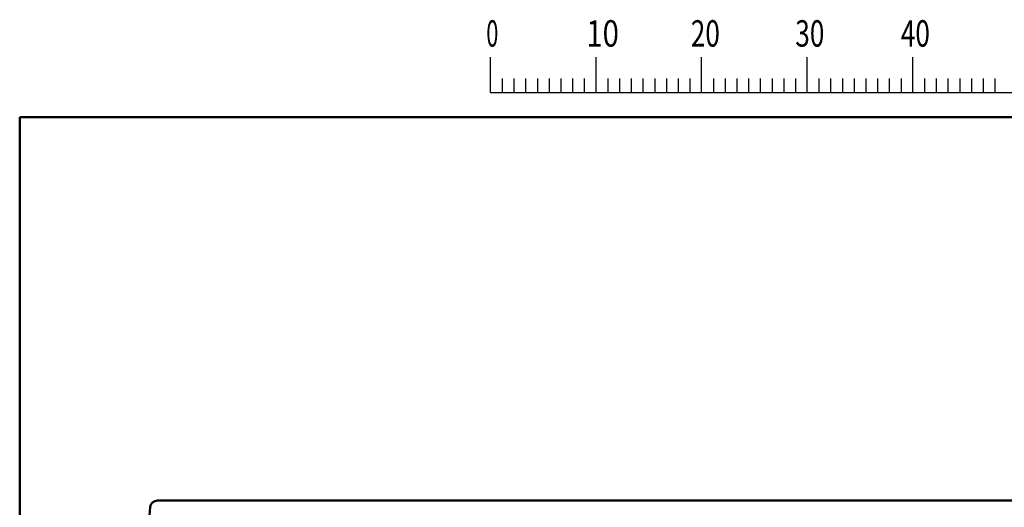
# Model space of a CAD drawing. Units: millimetres. Extents: x 34 to 608, y 2 to 418.
# Drawn here: x 34 to 167, y 352 to 418 of the extents above; entities that cross this region are included whole.
import ezdxf

# ---------------------------------------------------------------- set-up
doc = ezdxf.new("R2010")
doc.units = ezdxf.units.MM
doc.header["$LTSCALE"] = 0.251007
doc.layers.add('NoLayerName_001', color=7, linetype='Continuous')
doc.styles.get("Standard").update_dxf_attribs({"font": 'txt', "bigfont": 'extfont2'})

# ---------------------------------------------------------------- blocks, each defined once
blk = doc.blocks.new('JZB_0001')
at = {"layer": 'NoLayerName_001', "color": 6, "linetype": 'Continuous', "lineweight": 25}
for p, q in [((44.581, 284.293), (44.581, 287.626)), ((54.58, 284.293), (54.58, 287.626)), ((54.58, 284.293), (54.58, 287.626)), ((54.58, 284.293), (54.58, 287.626)), ((54.58, 284.293), (54.58, 287.626)), ((64.579, 284.293), (64.579, 287.626)), ((64.579, 284.293), (64.579, 287.626)), ((64.579, 284.293), (64.579, 287.626)), ((64.579, 284.293), (64.579, 287.626)), ((64.579, 284.293), (64.579, 287.626)), ((64.579, 284.293), (64.579, 287.626)), ((74.578, 284.293), (74.578, 287.626)), ((74.578, 284.293), (74.578, 287.626)), ((74.578, 284.293), (74.578, 287.626)), ((74.578, 284.293), (74.578, 287.626)), ((84.577, 284.293), (84.577, 287.626)), ((45.692, 285.626), (45.692, 284.293)), ((46.803, 285.626), (46.803, 284.293)), ((47.914, 285.626), (47.914, 284.293)), ((49.025, 285.626), (49.025, 284.293)), ((50.136, 285.626), (50.136, 284.293)), ((51.247, 285.626), (51.247, 284.293)), ((52.358, 285.626), (52.358, 284.293)), ((53.469, 285.626), (53.469, 284.293)), ((55.691, 285.626), (55.691, 284.293)), ((55.691, 285.626), (55.691, 284.293)), ((55.691, 285.626), (55.691, 284.293)), ((55.691, 285.626), (55.691, 284.293)), ((56.802, 285.626), (56.802, 284.293)), ((56.802, 285.626), (56.802, 284.293)), ((56.802, 285.626), (56.802, 284.293)), ((56.802, 285.626), (56.802, 284.293)), ((57.913, 285.626), (57.913, 284.293)), ((57.913, 285.626), (57.913, 284.293)), ((57.913, 285.626), (57.913, 284.293)), ((57.913, 285.626), (57.913, 284.293)), ((59.024, 285.626), (59.024, 284.293)), ((59.024, 285.626), (59.024, 284.293)), ((59.024, 285.626), (59.024, 284.293)), ((59.024, 285.626), (59.024, 284.293)), ((60.135, 285.626), (60.135, 284.293)), ((60.135, 285.626), (60.135, 284.293)), ((60.135, 285.626), (60.135, 284.293)), ((60.135, 285.626), (60.135, 284.293)), ((61.246, 285.626), (61.246, 284.293)), ((61.246, 285.626), (61.246, 284.293)), ((61.246, 285.626), (61.246, 284.293)), ((61.246, 285.626), (61.246, 284.293)), ((62.357, 285.626), (62.357, 284.293)), ((62.357, 285.626), (62.357, 284.293)), ((62.357, 285.626), (62.357, 284.293)), ((62.357, 285.626), (62.357, 284.293)), ((63.468, 285.626), (63.468, 284.293)), ((63.468, 285.626), (63.468, 284.293)), ((63.468, 285.626), (63.468, 284.293)), ((63.468, 285.626), (63.468, 284.293)), ((65.69, 285.626), (65.69, 284.293)), ((65.69, 285.626), (65.69, 284.293)), ((65.69, 285.626), (65.69, 284.293)), ((65.69, 285.626), (65.69, 284.293)), ((65.69, 285.626), (65.69, 284.293)), ((65.69, 285.626), (65.69, 284.293)), ((66.801, 285.626), (66.801, 284.293)), ((66.801, 285.626), (66.801, 284.293)), ((66.801, 285.626), (66.801, 284.293)), ((66.801, 285.626), (66.801, 284.293)), ((66.801, 285.626), (66.801, 284.293)), ((66.801, 285.626), (66.801, 284.293)), ((67.912, 285.626), (67.912, 284.293)), ((67.912, 285.626), (67.912, 284.293)), ((67.912, 285.626), (67.912, 284.293)), ((67.912, 285.626), (67.912, 284.293)), ((67.912, 285.626), (67.912, 284.293)), ((67.912, 285.626), (67.912, 284.293)), ((69.023, 285.626), (69.023, 284.293)), ((69.023, 285.626), (69.023, 284.293)), ((69.023, 285.626), (69.023, 284.293)), ((69.023, 285.626), (69.023, 284.293)), ((69.023, 285.626), (69.023, 284.293)), ((69.023, 285.626), (69.023, 284.293)), ((70.134, 285.626), (70.134, 284.293)), ((70.134, 285.626), (70.134, 284.293)), ((70.134, 285.626), (70.134, 284.293)), ((70.134, 285.626), (70.134, 284.293)), ((70.134, 285.626), (70.134, 284.293)), ((70.134, 285.626), (70.134, 284.293)), ((71.245, 285.626), (71.245, 284.293)), ((71.245, 285.626), (71.245, 284.293)), ((71.245, 285.626), (71.245, 284.293)), ((71.245, 285.626), (71.245, 284.293)), ((71.245, 285.626), (71.245, 284.293)), ((71.245, 285.626), (71.245, 284.293)), ((72.356, 285.626), (72.356, 284.293)), ((72.356, 285.626), (72.356, 284.293)), ((72.356, 285.626), (72.356, 284.293)), ((72.356, 285.626), (72.356, 284.293)), ((72.356, 285.626), (72.356, 284.293)), ((72.356, 285.626), (72.356, 284.293)), ((73.467, 285.626), (73.467, 284.293)), ((73.467, 285.626), (73.467, 284.293)), ((73.467, 285.626), (73.467, 284.293)), ((73.467, 285.626), (73.467, 284.293)), ((73.467, 285.626), (73.467, 284.293)), ((73.467, 285.626), (73.467, 284.293)), ((75.689, 285.626), (75.689, 284.293)), ((75.689, 285.626), (75.689, 284.293)), ((75.689, 285.626), (75.689, 284.293)), ((75.689, 285.626), (75.689, 284.293)), ((76.8, 285.626), (76.8, 284.293)), ((76.8, 285.626), (76.8, 284.293)), ((76.8, 285.626), (76.8, 284.293)), ((76.8, 285.626), (76.8, 284.293)), ((77.911, 285.626), (77.911, 284.293)), ((77.911, 285.626), (77.911, 284.293)), ((77.911, 285.626), (77.911, 284.293)), ((77.911, 285.626), (77.911, 284.293)), ((79.022, 285.626), (79.022, 284.293)), ((79.022, 285.626), (79.022, 284.293)), ((79.022, 285.626), (79.022, 284.293)), ((79.022, 285.626), (79.022, 284.293)), ((80.133, 285.626), (80.133, 284.293)), ((80.133, 285.626), (80.133, 284.293)), ((80.133, 285.626), (80.133, 284.293)), ((80.133, 285.626), (80.133, 284.293)), ((81.244, 285.626), (81.244, 284.293)), ((81.244, 285.626), (81.244, 284.293)), ((81.244, 285.626), (81.244, 284.293)), ((81.244, 285.626), (81.244, 284.293)), ((82.355, 285.626), (82.355, 284.293)), ((82.355, 285.626), (82.355, 284.293)), ((82.355, 285.626), (82.355, 284.293)), ((82.355, 285.626), (82.355, 284.293)), ((83.466, 285.626), (83.466, 284.293)), ((83.466, 285.626), (83.466, 284.293)), ((83.466, 285.626), (83.466, 284.293)), ((83.466, 285.626), (83.466, 284.293)), ((85.688, 285.626), (85.688, 284.293)), ((86.799, 285.626), (86.799, 284.293)), ((87.91, 285.626), (87.91, 284.293)), ((89.021, 285.626), (89.021, 284.293)), ((90.132, 285.626), (90.132, 284.293)), ((91.243, 285.626), (91.243, 284.293)), ((92.354, 285.626), (92.354, 284.293)), ((44.581, 284.293), (94.576, 284.293))]:
    blk.add_line(p, q, dxfattribs=at)
at = {"layer": 'NoLayerName_001', "color": 6, "linetype": 'Continuous', "lineweight": 50}
for p, q in [((0, 281.947), (383.725, 281.947)), ((0, 10.025), (0, 281.947))]:
    blk.add_line(p, q, dxfattribs=at)
at = {"layer": 'NoLayerName_001', "color": 6, "lineweight": 25, "char_height": 2.5, "attachment_point": 4, "line_spacing_factor": 0.6}
for s, insert, width in [('\\A1;\\W0.600000;0', (44.19, 289.878), 1.32812), ('\\A1;\\W0.816497;\\T0.816497;10', (53.657, 289.878), 2.65625), ('\\A1;\\W0.727273;\\T0.750000;20', (63.554, 289.878), 2.65625), ('\\A1;\\W0.727273;\\T0.750000;30', (73.45, 289.878), 2.65625), ('\\A1;\\W0.727273;\\T0.750000;40', (83.444, 289.878), 2.65625)]:
    blk.add_mtext(s, dxfattribs=dict(at, insert=insert, width=width))

msp = doc.modelspace()

# ---------------------------------------------------------------- linework, layer by layer
at = {"layer": 'NoLayerName_001', "color": 7, "linetype": 'Continuous', "lineweight": 50}
for p, q in [((52.31, 352.55), (200.04, 352.55)), ((51.31, 351.64), (51.18, 350.05))]:
    msp.add_line(p, q, dxfattribs=at)
msp.add_arc((52.31, 351.55), 1, 90, 175, dxfattribs=at)

# ---------------------------------------------------------------- block references
at = {"layer": 'NoLayerName_001', "xscale": 1.428571428571429, "yscale": 1.428571428571429, "zscale": 1.428571428571429}
msp.add_blockref('JZB_0001', (33.68, 1.58), dxfattribs=at)

doc.saveas('drawing.dxf')
